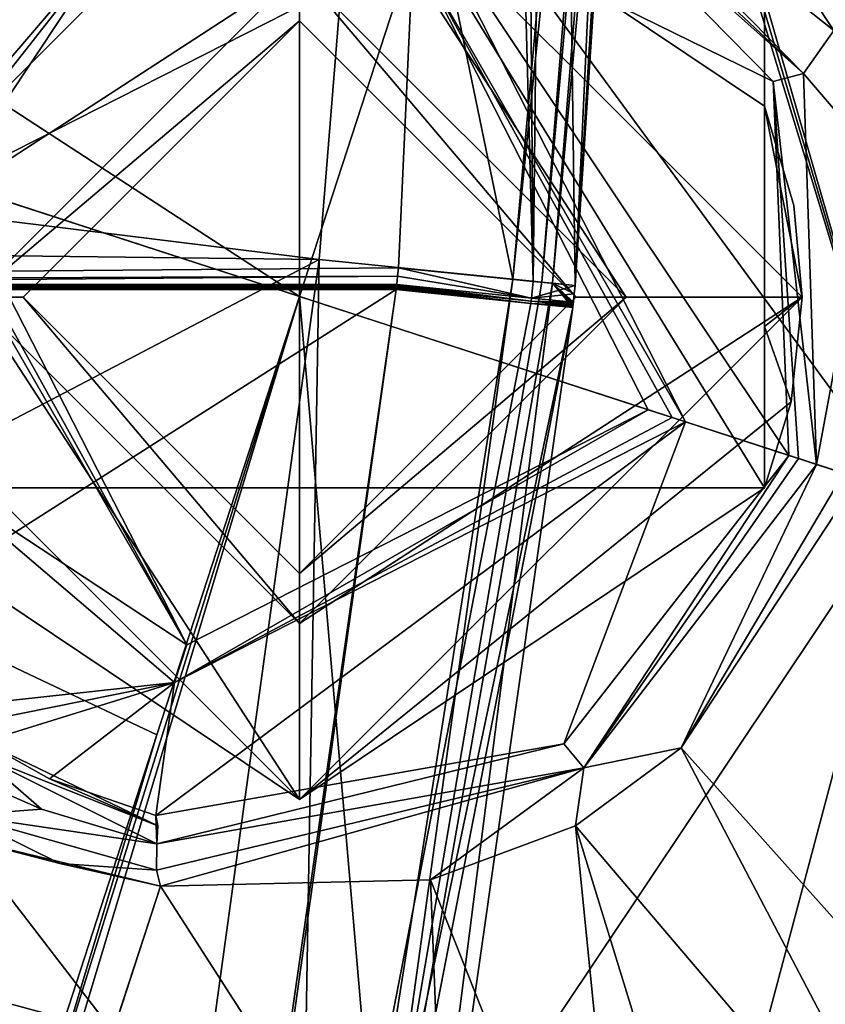
# Model space of a CAD drawing. Units: millimetres. Extents: x -742.8 to -713.8, y -708.7 to -679.9.
# Drawn here: x -715 to -714.4, y -698.7 to -697.9 of the extents above; entities that cross this region are included whole.
import ezdxf

# ---------------------------------------------------------------- set-up
doc = ezdxf.new("R2010")
doc.units = ezdxf.units.MM
doc.header["$LTSCALE"] = 33.374815
for name, color, linetype in [('351', 7, 'CONTINUOUS'), ('352', 7, 'CONTINUOUS'), ('353', 7, 'CONTINUOUS'), ('3560', 7, 'CONTINUOUS'), ('3564', 7, 'CONTINUOUS'), ('3566', 7, 'CONTINUOUS'), ('3568', 7, 'CONTINUOUS'), ('3570', 7, 'CONTINUOUS'), ('3573', 7, 'CONTINUOUS'), ('3578', 7, 'CONTINUOUS'), ('3579', 7, 'CONTINUOUS'), ('3590', 7, 'CONTINUOUS'), ('3591', 7, 'CONTINUOUS'), ('3592', 7, 'CONTINUOUS'), ('3593', 7, 'CONTINUOUS'), ('3594', 7, 'CONTINUOUS'), ('3602', 7, 'CONTINUOUS'), ('3603', 7, 'CONTINUOUS'), ('3609', 7, 'CONTINUOUS'), ('385', 7, 'CONTINUOUS'), ('386', 7, 'CONTINUOUS'), ('472', 7, 'CONTINUOUS'), ('476', 7, 'CONTINUOUS'), ('477', 7, 'CONTINUOUS'), ('622', 7, 'CONTINUOUS'), ('625', 7, 'CONTINUOUS'), ('626', 7, 'CONTINUOUS'), ('627', 7, 'CONTINUOUS'), ('628', 7, 'CONTINUOUS'), ('629', 7, 'CONTINUOUS'), ('631', 7, 'CONTINUOUS'), ('642', 7, 'CONTINUOUS'), ('643', 7, 'CONTINUOUS'), ('644', 7, 'CONTINUOUS'), ('645', 7, 'CONTINUOUS'), ('646', 7, 'CONTINUOUS'), ('77', 7, 'CONTINUOUS'), ('78', 7, 'CONTINUOUS'), ('81', 7, 'CONTINUOUS'), ('83', 7, 'CONTINUOUS'), ('84', 7, 'CONTINUOUS'), ('85', 7, 'CONTINUOUS'), ('89', 7, 'CONTINUOUS'), ('90', 7, 'CONTINUOUS'), ('93', 7, 'CONTINUOUS'), ('96', 7, 'CONTINUOUS')]:
    doc.layers.add(name, color=color, linetype=linetype)

msp = doc.modelspace()

# ---------------------------------------------------------------- linework, layer by layer
at = {"layer": '351', "linetype": 'Continuous'}
for points in [[(-715.08778, -698.51983, 3.25953), (-715.08348, -698.48974, 3.24539), (-715.02562, -698.51515, 3.23346), (-715.08778, -698.51983, 3.25953)], [(-714.93528, -698.54227, 3.21418), (-715.08778, -698.51983, 3.25953), (-715.02562, -698.51515, 3.23346), (-714.93528, -698.54227, 3.21418)], [(-715.01117, -698.55765, 3.26904), (-715.08584, -698.53833, 3.28741), (-715.08778, -698.51983, 3.25953), (-715.01117, -698.55765, 3.26904)], [(-715.01117, -698.55765, 3.26904), (-715.08778, -698.51983, 3.25953), (-714.93541, -698.5628, 3.22921), (-715.01117, -698.55765, 3.26904)], [(-715.08778, -698.51983, 3.25953), (-714.93528, -698.54227, 3.21418), (-714.93541, -698.5628, 3.22921), (-715.08778, -698.51983, 3.25953)], [(-714.93239, -698.5754, 3.25112), (-715.01117, -698.55765, 3.26904), (-714.93541, -698.5628, 3.22921), (-714.93239, -698.5754, 3.25112)]]:
    msp.add_3dface(points, dxfattribs=at)
at = {"layer": '352', "linetype": 'Continuous'}
for points in [[(-714.41847, -698.24491, 3.12581), (-714.52445, -698.4671, 3.17995), (-714.60086, -698.48276, 3.14624), (-714.41847, -698.24491, 3.12581)], [(-714.52445, -698.4671, 3.17995), (-714.41847, -698.24491, 3.12581), (-714.39722, -698.25182, 3.14267), (-714.52445, -698.4671, 3.17995)], [(-714.38575, -698.25554, 3.16791), (-714.52445, -698.4671, 3.17995), (-714.39722, -698.25182, 3.14267), (-714.38575, -698.25554, 3.16791)], [(-714.52445, -698.4671, 3.17995), (-714.60729, -698.52796, 3.18768), (-714.60086, -698.48276, 3.14624), (-714.52445, -698.4671, 3.17995)], [(-714.93239, -698.5754, 3.25112), (-714.93541, -698.5628, 3.22921), (-714.60086, -698.48276, 3.14624), (-714.93239, -698.5754, 3.25112)], [(-714.93541, -698.5628, 3.22921), (-714.93528, -698.54227, 3.21418), (-714.60086, -698.48276, 3.14624), (-714.93541, -698.5628, 3.22921)], [(-714.72089, -698.57029, 3.21063), (-714.93239, -698.5754, 3.25112), (-714.60086, -698.48276, 3.14624), (-714.72089, -698.57029, 3.21063)], [(-714.60729, -698.52796, 3.18768), (-714.72089, -698.57029, 3.21063), (-714.60086, -698.48276, 3.14624), (-714.60729, -698.52796, 3.18768)]]:
    msp.add_3dface(points, dxfattribs=at)
at = {"layer": '353', "linetype": 'Continuous'}
for points in [[(-714.91179, -698.38638, 2.67249), (-715.10634, -698.25814, 2.69744), (-715.1257, -698.01512, 2.69744), (-714.91179, -698.38638, 2.67249)], [(-714.91179, -698.38638, 2.67249), (-715.1257, -698.01512, 2.69744), (-715.11525, -698.01851, 2.67951), (-714.91179, -698.38638, 2.67249)], [(-715.0964, -698.02464, 2.67249), (-714.91179, -698.38638, 2.67249), (-715.11525, -698.01851, 2.67951), (-715.0964, -698.02464, 2.67249)], [(-714.91179, -698.38638, 2.67249), (-714.5505, -698.20201, 2.67249), (-714.92128, -698.4157, 2.69744), (-714.91179, -698.38638, 2.67249)], [(-714.92128, -698.4157, 2.69744), (-714.5505, -698.20201, 2.67249), (-714.53165, -698.20814, 2.67951), (-714.92128, -698.4157, 2.69744)], [(-714.5212, -698.21153, 2.69744), (-714.92128, -698.4157, 2.69744), (-714.53165, -698.20814, 2.67951), (-714.5212, -698.21153, 2.69744)], [(-714.91179, -698.38638, 2.67249), (-714.92128, -698.4157, 2.69744), (-715.10634, -698.25814, 2.69744), (-714.91179, -698.38638, 2.67249)]]:
    msp.add_3dface(points, dxfattribs=at)
at = {"layer": '3560', "color": 9, "linetype": 'Continuous', "true_color": 0xb1bdc9}
for points in [[(-714.62531, -698.10294, 24.61704), (-714.78603, -699.36285, 24.81894), (-714.94331, -699.91565, 24.61711), (-714.62531, -698.10294, 24.61704)], [(-714.60938, -698.12194, 24.82029), (-714.78603, -699.36285, 24.81894), (-714.62531, -698.10294, 24.61704), (-714.60938, -698.12194, 24.82029)], [(-714.60928, -698.12103, 24.8203), (-714.60938, -698.12194, 24.82029), (-714.62531, -698.10294, 24.61704), (-714.60928, -698.12103, 24.8203)], [(-714.60919, -698.12012, 24.8203), (-714.60928, -698.12103, 24.8203), (-714.62531, -698.10294, 24.61704), (-714.60919, -698.12012, 24.8203)], [(-714.60907, -698.11898, 24.8203), (-714.60919, -698.12012, 24.8203), (-714.62531, -698.10294, 24.61704), (-714.60907, -698.11898, 24.8203)], [(-714.60896, -698.11785, 24.8203), (-714.60907, -698.11898, 24.8203), (-714.62531, -698.10294, 24.61704), (-714.60896, -698.11785, 24.8203)], [(-714.60828, -698.11129, 24.82031), (-714.60896, -698.11785, 24.8203), (-714.62531, -698.10294, 24.61704), (-714.60828, -698.11129, 24.82031)], [(-714.60761, -698.10473, 24.82031), (-714.60828, -698.11129, 24.82031), (-714.62531, -698.10294, 24.61704), (-714.60761, -698.10473, 24.82031)]]:
    msp.add_3dface(points, dxfattribs=at)
at = {"layer": '3564', "color": 9, "linetype": 'Continuous', "true_color": 0xb1bdc9}
for points in [[(-716.28848, -699.08989, 25.22515), (-714.74777, -698.10793, 25.02587), (-715.50997, -698.1079, 25.19564), (-716.28848, -699.08989, 25.22515)], [(-714.74777, -698.10793, 25.02587), (-716.28848, -699.08989, 25.22515), (-714.92434, -699.33518, 25.02509), (-714.74777, -698.10793, 25.02587)]]:
    msp.add_3dface(points, dxfattribs=at)
at = {"layer": '3566', "color": 9, "linetype": 'Continuous', "true_color": 0xb1bdc9}
for points in [[(-715.50997, -698.1079, 25.19564), (-714.74777, -698.10793, 25.02587), (-715.50987, -698.1061, 25.19567), (-715.50997, -698.1079, 25.19564)], [(-714.74777, -698.10793, 25.02587), (-714.74768, -698.10702, 25.02587), (-715.50987, -698.1061, 25.19567), (-714.74777, -698.10793, 25.02587)], [(-714.74768, -698.10702, 25.02587), (-714.74759, -698.10611, 25.02587), (-715.50987, -698.1061, 25.19567), (-714.74768, -698.10702, 25.02587)]]:
    msp.add_3dface(points, dxfattribs=at)
at = {"layer": '3568', "color": 9, "linetype": 'Continuous', "true_color": 0xb1bdc9}
for points in [[(-715.50987, -698.1061, 25.19567), (-714.74759, -698.10611, 25.02587), (-715.50975, -698.10384, 25.19571), (-715.50987, -698.1061, 25.19567)], [(-714.74759, -698.10611, 25.02587), (-714.74747, -698.10498, 25.02587), (-715.50975, -698.10384, 25.19571), (-714.74759, -698.10611, 25.02587)], [(-714.74747, -698.10498, 25.02587), (-714.74735, -698.10385, 25.02587), (-715.50975, -698.10384, 25.19571), (-714.74747, -698.10498, 25.02587)]]:
    msp.add_3dface(points, dxfattribs=at)
at = {"layer": '3570', "color": 9, "linetype": 'Continuous', "true_color": 0xb1bdc9}
for points in [[(-716.28848, -694.7948, 25.26715), (-716.28848, -698.10384, 25.25271), (-714.60639, -695.04873, 25.02508), (-716.28848, -694.7948, 25.26715)], [(-714.60639, -695.04873, 25.02508), (-716.28848, -698.10384, 25.25271), (-714.746, -698.09082, 25.02588), (-714.60639, -695.04873, 25.02508)], [(-714.746, -698.09082, 25.02588), (-716.28848, -698.10384, 25.25271), (-714.74667, -698.09733, 25.02588), (-714.746, -698.09082, 25.02588)], [(-716.28848, -698.10384, 25.25271), (-715.50975, -698.10384, 25.19571), (-714.74667, -698.09733, 25.02588), (-716.28848, -698.10384, 25.25271)], [(-715.50975, -698.10384, 25.19571), (-714.74735, -698.10385, 25.02587), (-714.74667, -698.09733, 25.02588), (-715.50975, -698.10384, 25.19571)]]:
    msp.add_3dface(points, dxfattribs=at)
at = {"layer": '3573', "color": 9, "linetype": 'Continuous', "true_color": 0xb1bdc9}
for points in [[(-714.46654, -695.04772, 24.81928), (-714.60761, -698.10473, 24.82031), (-714.53551, -697.00645, 24.617), (-714.46654, -695.04772, 24.81928)], [(-714.53551, -697.00645, 24.617), (-714.60761, -698.10473, 24.82031), (-714.57494, -697.55514, 24.61703), (-714.53551, -697.00645, 24.617)], [(-714.60761, -698.10473, 24.82031), (-714.62531, -698.10294, 24.61704), (-714.57494, -697.55514, 24.61703), (-714.60761, -698.10473, 24.82031)]]:
    msp.add_3dface(points, dxfattribs=at)
at = {"layer": '3578', "color": 9, "linetype": 'Continuous', "true_color": 0xb1bdc9}
for points in [[(-715.00992, -699.55057, 24.22915), (-714.80801, -698.08431, 24.22909), (-714.82972, -699.35285, 24.46276), (-715.00992, -699.55057, 24.22915)], [(-714.80801, -698.08431, 24.22909), (-714.6564, -698.09977, 24.46271), (-714.82972, -699.35285, 24.46276), (-714.80801, -698.08431, 24.22909)]]:
    msp.add_3dface(points, dxfattribs=at)
at = {"layer": '3579', "color": 9, "linetype": 'Continuous', "true_color": 0xb1bdc9}
for points in [[(-714.80801, -698.08431, 24.22909), (-714.76625, -697.56732, 24.22907), (-714.6564, -698.09977, 24.46271), (-714.80801, -698.08431, 24.22909)], [(-714.6564, -698.09977, 24.46271), (-714.76625, -697.56732, 24.22907), (-714.60874, -697.56937, 24.46269), (-714.6564, -698.09977, 24.46271)]]:
    msp.add_3dface(points, dxfattribs=at)
at = {"layer": '3590', "color": 9, "linetype": 'Continuous', "true_color": 0xb1bdc9}
for points in [[(-714.74777, -698.10793, 25.02587), (-714.92434, -699.33518, 25.02509), (-715.02936, -700.11222, 24.94895), (-714.74777, -698.10793, 25.02587)], [(-714.64229, -698.1187, 24.94777), (-714.74777, -698.10793, 25.02587), (-715.02936, -700.11222, 24.94895), (-714.64229, -698.1187, 24.94777)], [(-714.60938, -698.12194, 24.82029), (-714.64229, -698.1187, 24.94777), (-715.02936, -700.11222, 24.94895), (-714.60938, -698.12194, 24.82029)], [(-714.99885, -700.1256, 24.82115), (-714.60938, -698.12194, 24.82029), (-715.02936, -700.11222, 24.94895), (-714.99885, -700.1256, 24.82115)], [(-714.99885, -700.1256, 24.82115), (-714.78603, -699.36285, 24.81894), (-714.60938, -698.12194, 24.82029), (-714.99885, -700.1256, 24.82115)]]:
    msp.add_3dface(points, dxfattribs=at)
at = {"layer": '3591', "color": 9, "linetype": 'Continuous', "true_color": 0xb1bdc9}
for points in [[(-714.74768, -698.10702, 25.02587), (-714.74777, -698.10793, 25.02587), (-714.64229, -698.1187, 24.94777), (-714.74768, -698.10702, 25.02587)], [(-714.74759, -698.10611, 25.02587), (-714.74768, -698.10702, 25.02587), (-714.64229, -698.1187, 24.94777), (-714.74759, -698.10611, 25.02587)], [(-714.6421, -698.11688, 24.94777), (-714.74759, -698.10611, 25.02587), (-714.64229, -698.1187, 24.94777), (-714.6421, -698.11688, 24.94777)], [(-714.60919, -698.12012, 24.8203), (-714.6421, -698.11688, 24.94777), (-714.64229, -698.1187, 24.94777), (-714.60919, -698.12012, 24.8203)], [(-714.60919, -698.12012, 24.8203), (-714.64229, -698.1187, 24.94777), (-714.60928, -698.12103, 24.8203), (-714.60919, -698.12012, 24.8203)], [(-714.60938, -698.12194, 24.82029), (-714.60928, -698.12103, 24.8203), (-714.64229, -698.1187, 24.94777), (-714.60938, -698.12194, 24.82029)]]:
    msp.add_3dface(points, dxfattribs=at)
at = {"layer": '3592', "color": 9, "linetype": 'Continuous', "true_color": 0xb1bdc9}
for points in [[(-714.74735, -698.10385, 25.02587), (-714.74747, -698.10498, 25.02587), (-714.6421, -698.11688, 24.94777), (-714.74735, -698.10385, 25.02587)], [(-714.64186, -698.1146, 24.94777), (-714.74735, -698.10385, 25.02587), (-714.6421, -698.11688, 24.94777), (-714.64186, -698.1146, 24.94777)], [(-714.74747, -698.10498, 25.02587), (-714.74759, -698.10611, 25.02587), (-714.6421, -698.11688, 24.94777), (-714.74747, -698.10498, 25.02587)], [(-714.60896, -698.11785, 24.8203), (-714.64186, -698.1146, 24.94777), (-714.6421, -698.11688, 24.94777), (-714.60896, -698.11785, 24.8203)], [(-714.60919, -698.12012, 24.8203), (-714.60907, -698.11898, 24.8203), (-714.6421, -698.11688, 24.94777), (-714.60919, -698.12012, 24.8203)], [(-714.60907, -698.11898, 24.8203), (-714.60896, -698.11785, 24.8203), (-714.6421, -698.11688, 24.94777), (-714.60907, -698.11898, 24.8203)]]:
    msp.add_3dface(points, dxfattribs=at)
at = {"layer": '3593', "color": 9, "linetype": 'Continuous', "true_color": 0xb1bdc9}
for points in [[(-714.746, -698.09082, 25.02588), (-714.74667, -698.09733, 25.02588), (-714.64186, -698.1146, 24.94777), (-714.746, -698.09082, 25.02588)], [(-714.64052, -698.10151, 24.94778), (-714.746, -698.09082, 25.02588), (-714.64186, -698.1146, 24.94777), (-714.64052, -698.10151, 24.94778)], [(-714.74667, -698.09733, 25.02588), (-714.74735, -698.10385, 25.02587), (-714.64186, -698.1146, 24.94777), (-714.74667, -698.09733, 25.02588)], [(-714.60761, -698.10473, 24.82031), (-714.64052, -698.10151, 24.94778), (-714.64186, -698.1146, 24.94777), (-714.60761, -698.10473, 24.82031)], [(-714.60828, -698.11129, 24.82031), (-714.60761, -698.10473, 24.82031), (-714.64186, -698.1146, 24.94777), (-714.60828, -698.11129, 24.82031)], [(-714.60896, -698.11785, 24.8203), (-714.60828, -698.11129, 24.82031), (-714.64186, -698.1146, 24.94777), (-714.60896, -698.11785, 24.8203)]]:
    msp.add_3dface(points, dxfattribs=at)
at = {"layer": '3594', "color": 9, "linetype": 'Continuous', "true_color": 0xb1bdc9}
for points in [[(-714.6888, -692.11021, 24.94206), (-714.80215, -692.12309, 25.01839), (-714.64052, -698.10151, 24.94778), (-714.6888, -692.11021, 24.94206)], [(-714.60761, -698.10473, 24.82031), (-714.46654, -695.04772, 24.81928), (-714.6888, -692.11021, 24.94206), (-714.60761, -698.10473, 24.82031)], [(-714.60761, -698.10473, 24.82031), (-714.6888, -692.11021, 24.94206), (-714.64052, -698.10151, 24.94778), (-714.60761, -698.10473, 24.82031)], [(-714.80215, -692.12309, 25.01839), (-714.60639, -695.04873, 25.02508), (-714.64052, -698.10151, 24.94778), (-714.80215, -692.12309, 25.01839)], [(-714.60639, -695.04873, 25.02508), (-714.746, -698.09082, 25.02588), (-714.64052, -698.10151, 24.94778), (-714.60639, -695.04873, 25.02508)]]:
    msp.add_3dface(points, dxfattribs=at)
at = {"layer": '3602', "color": 9, "linetype": 'Continuous', "true_color": 0xb1bdc9}
for points in [[(-714.53551, -697.00645, 24.617), (-714.62531, -698.10294, 24.61704), (-714.63358, -698.10221, 24.52573), (-714.53551, -697.00645, 24.617)], [(-714.54531, -697.01837, 24.52502), (-714.53551, -697.00645, 24.617), (-714.63358, -698.10221, 24.52573), (-714.54531, -697.01837, 24.52502)], [(-714.62531, -698.10294, 24.61704), (-714.53551, -697.00645, 24.617), (-714.57494, -697.55514, 24.61703), (-714.62531, -698.10294, 24.61704)], [(-714.6564, -698.09977, 24.46271), (-714.60874, -697.56937, 24.46269), (-714.54531, -697.01837, 24.52502), (-714.6564, -698.09977, 24.46271)], [(-714.6564, -698.09977, 24.46271), (-714.54531, -697.01837, 24.52502), (-714.63358, -698.10221, 24.52573), (-714.6564, -698.09977, 24.46271)]]:
    msp.add_3dface(points, dxfattribs=at)
at = {"layer": '3603', "color": 9, "linetype": 'Continuous', "true_color": 0xb1bdc9}
for points in [[(-714.82972, -699.35285, 24.46276), (-714.6564, -698.09977, 24.46271), (-714.94331, -699.91565, 24.61711), (-714.82972, -699.35285, 24.46276)], [(-714.94331, -699.91565, 24.61711), (-714.6564, -698.09977, 24.46271), (-714.63358, -698.10221, 24.52573), (-714.94331, -699.91565, 24.61711)], [(-714.62531, -698.10294, 24.61704), (-714.94331, -699.91565, 24.61711), (-714.63358, -698.10221, 24.52573), (-714.62531, -698.10294, 24.61704)]]:
    msp.add_3dface(points, dxfattribs=at)
at = {"layer": '3609', "color": 9, "linetype": 'Continuous', "true_color": 0xb1bdc9}
for points in [[(-714.76625, -697.56732, 24.22907), (-714.80801, -698.08431, 24.22909), (-717.98339, -697.69179, 24.22907), (-714.76625, -697.56732, 24.22907)], [(-714.80801, -698.08431, 24.22909), (-717.92727, -698.04669, 24.22909), (-717.98339, -697.69179, 24.22907), (-714.80801, -698.08431, 24.22909)], [(-714.80801, -698.08431, 24.22909), (-717.59973, -699.54676, 24.22915), (-717.92727, -698.04669, 24.22909), (-714.80801, -698.08431, 24.22909)], [(-714.80801, -698.08431, 24.22909), (-715.00992, -699.55057, 24.22915), (-717.59973, -699.54676, 24.22915), (-714.80801, -698.08431, 24.22909)]]:
    msp.add_3dface(points, dxfattribs=at)
at = {"layer": '385', "linetype": 'Continuous'}
for points in [[(-714.47188, -697.80392, 3.21063), (-714.40486, -697.90494, 3.18768), (-714.66179, -697.70057, 3.21418), (-714.47188, -697.80392, 3.21063)], [(-714.66179, -697.70057, 3.21418), (-714.40486, -697.90494, 3.18768), (-714.42881, -697.93863, 3.14714), (-714.66179, -697.70057, 3.21418)], [(-714.40486, -697.90494, 3.18768), (-714.37361, -698.00287, 3.17995), (-714.42881, -697.93863, 3.14714), (-714.40486, -697.90494, 3.18768)], [(-714.37361, -698.00287, 3.17995), (-714.41847, -698.24491, 3.12581), (-714.42881, -697.93863, 3.14714), (-714.37361, -698.00287, 3.17995)], [(-714.37361, -698.00287, 3.17995), (-714.38575, -698.25554, 3.16791), (-714.41847, -698.24491, 3.12581), (-714.37361, -698.00287, 3.17995)], [(-714.41847, -698.24491, 3.12581), (-714.38575, -698.25554, 3.16791), (-714.39722, -698.25182, 3.14267), (-714.41847, -698.24491, 3.12581)]]:
    msp.add_3dface(points, dxfattribs=at)
at = {"layer": '386', "linetype": 'Continuous'}
for points in [[(-714.5212, -698.21153, 2.69744), (-714.73442, -697.84049, 2.67249), (-714.72486, -697.8112, 2.69744), (-714.5212, -698.21153, 2.69744)], [(-715.1257, -698.01512, 2.69744), (-714.9672, -697.82989, 2.69744), (-715.11525, -698.01851, 2.67951), (-715.1257, -698.01512, 2.69744)], [(-714.9672, -697.82989, 2.69744), (-715.0964, -698.02464, 2.67249), (-715.11525, -698.01851, 2.67951), (-714.9672, -697.82989, 2.69744)], [(-714.73442, -697.84049, 2.67249), (-715.0964, -698.02464, 2.67249), (-714.9672, -697.82989, 2.69744), (-714.73442, -697.84049, 2.67249)], [(-714.5505, -698.20201, 2.67249), (-714.73442, -697.84049, 2.67249), (-714.53165, -698.20814, 2.67951), (-714.5505, -698.20201, 2.67249)], [(-714.73442, -697.84049, 2.67249), (-714.5212, -698.21153, 2.69744), (-714.53165, -698.20814, 2.67951), (-714.73442, -697.84049, 2.67249)]]:
    msp.add_3dface(points, dxfattribs=at)
at = {"layer": '472', "linetype": 'Continuous'}
for points in [[(-714.66179, -697.70057, 3.21418), (-714.42881, -697.93863, 3.14714), (-714.66934, -697.71248, 3.20332), (-714.66179, -697.70057, 3.21418)], [(-714.42881, -697.93863, 3.14714), (-714.67536, -697.71818, 3.18758), (-714.66934, -697.71248, 3.20332), (-714.42881, -697.93863, 3.14714)], [(-714.4525, -697.94493, 3.11888), (-714.67536, -697.71818, 3.18758), (-714.42881, -697.93863, 3.14714), (-714.4525, -697.94493, 3.11888)], [(-714.41847, -698.24491, 3.12581), (-714.4525, -697.94493, 3.11888), (-714.42881, -697.93863, 3.14714), (-714.41847, -698.24491, 3.12581)], [(-714.44026, -698.23783, 3.09784), (-714.4525, -697.94493, 3.11888), (-714.4326, -698.24032, 3.11461), (-714.44026, -698.23783, 3.09784)], [(-714.4525, -697.94493, 3.11888), (-714.41847, -698.24491, 3.12581), (-714.4326, -698.24032, 3.11461), (-714.4525, -697.94493, 3.11888)]]:
    msp.add_3dface(points, dxfattribs=at)
at = {"layer": '476', "linetype": 'Continuous'}
for points in [[(-715.07125, -698.46225, 3.21571), (-714.93439, -698.5282, 3.20332), (-715.07437, -698.47273, 3.23481), (-715.07125, -698.46225, 3.21571)], [(-715.07125, -698.46225, 3.21571), (-715.01933, -698.49138, 3.20544), (-714.93439, -698.5282, 3.20332), (-715.07125, -698.46225, 3.21571)], [(-715.02562, -698.51515, 3.23346), (-715.08348, -698.48974, 3.24539), (-715.07437, -698.47273, 3.23481), (-715.02562, -698.51515, 3.23346)], [(-714.93528, -698.54227, 3.21418), (-715.02562, -698.51515, 3.23346), (-715.07437, -698.47273, 3.23481), (-714.93528, -698.54227, 3.21418)], [(-714.93439, -698.5282, 3.20332), (-714.93528, -698.54227, 3.21418), (-715.07437, -698.47273, 3.23481), (-714.93439, -698.5282, 3.20332)], [(-715.01933, -698.49138, 3.20544), (-714.9359, -698.52005, 3.18758), (-714.93439, -698.5282, 3.20332), (-715.01933, -698.49138, 3.20544)]]:
    msp.add_3dface(points, dxfattribs=at)
at = {"layer": '477', "linetype": 'Continuous'}
for points in [[(-714.61643, -698.46396, 3.11799), (-714.44026, -698.23783, 3.09784), (-714.60086, -698.48276, 3.14624), (-714.61643, -698.46396, 3.11799)], [(-714.60086, -698.48276, 3.14624), (-714.44026, -698.23783, 3.09784), (-714.4326, -698.24032, 3.11461), (-714.60086, -698.48276, 3.14624)], [(-714.41847, -698.24491, 3.12581), (-714.60086, -698.48276, 3.14624), (-714.4326, -698.24032, 3.11461), (-714.41847, -698.24491, 3.12581)], [(-714.9359, -698.52005, 3.18758), (-714.61643, -698.46396, 3.11799), (-714.93528, -698.54227, 3.21418), (-714.9359, -698.52005, 3.18758)], [(-714.93528, -698.54227, 3.21418), (-714.61643, -698.46396, 3.11799), (-714.60086, -698.48276, 3.14624), (-714.93528, -698.54227, 3.21418)], [(-714.9359, -698.52005, 3.18758), (-714.93528, -698.54227, 3.21418), (-714.93439, -698.5282, 3.20332), (-714.9359, -698.52005, 3.18758)]]:
    msp.add_3dface(points, dxfattribs=at)
at = {"layer": '622', "linetype": 'Continuous'}
for points in [[(-714.45928, -697.96417, 2.4936), (-714.45928, -697.47203, 1.3125), (-714.45928, -697.07833, 1.7062), (-714.45928, -697.96417, 2.4936)], [(-714.45928, -697.07833, 0.9188), (-714.45928, -697.35672, 1.03411), (-714.45928, -698.26335, 0.9188), (-714.45928, -697.07833, 0.9188)], [(-714.45928, -697.07833, 2.4936), (-714.45928, -697.96417, 2.4936), (-714.45928, -697.07833, 1.7062), (-714.45928, -697.07833, 2.4936)], [(-714.45928, -697.35672, 1.03411), (-714.45928, -697.47203, 1.3125), (-714.45928, -697.96417, 2.4936), (-714.45928, -697.35672, 1.03411)], [(-714.45928, -698.26335, 0.9188), (-714.45928, -697.35672, 1.03411), (-714.45928, -698.26335, 1.7951), (-714.45928, -698.26335, 0.9188)], [(-714.45928, -698.26335, 1.7951), (-714.45928, -697.35672, 1.03411), (-714.45928, -698.13694, 2.03118), (-714.45928, -698.26335, 1.7951)], [(-714.45928, -698.13694, 2.03118), (-714.45928, -697.35672, 1.03411), (-714.45928, -697.96417, 2.23579), (-714.45928, -698.13694, 2.03118)], [(-714.45928, -697.96417, 2.23579), (-714.45928, -697.35672, 1.03411), (-714.45928, -697.96417, 2.4936), (-714.45928, -697.96417, 2.23579)]]:
    msp.add_3dface(points, dxfattribs=at)
at = {"layer": '625', "linetype": 'Continuous'}
for points in [[(-714.45928, -697.07833, 0.9188), (-714.45928, -698.26335, 0.9188), (-715.18762, -697.07833, 0.9188), (-714.45928, -697.07833, 0.9188)], [(-715.18762, -697.07833, 0.9188), (-714.45928, -698.26335, 0.9188), (-715.18762, -698.26335, 0.9188), (-715.18762, -697.07833, 0.9188)], [(-715.18762, -698.26335, 0.9188), (-714.45928, -698.26335, 0.9188), (-714.82346, -698.50746, 0.9188), (-715.18762, -698.26335, 0.9188)]]:
    msp.add_3dface(points, dxfattribs=at)
at = {"layer": '626', "linetype": 'Continuous'}
for points in [[(-714.45928, -697.07833, 2.4936), (-715.18762, -697.07833, 2.4936), (-715.18762, -697.96417, 2.4936), (-714.45928, -697.07833, 2.4936)], [(-714.45928, -697.07833, 2.4936), (-715.18762, -697.96417, 2.4936), (-714.82345, -697.72007, 2.4936), (-714.45928, -697.07833, 2.4936)], [(-714.45928, -697.96417, 2.4936), (-714.45928, -697.07833, 2.4936), (-714.82345, -697.72007, 2.4936), (-714.45928, -697.96417, 2.4936)]]:
    msp.add_3dface(points, dxfattribs=at)
at = {"layer": '627', "linetype": 'Continuous'}
for points in [[(-714.82345, -697.72008, 2.65108), (-715.21715, -698.11376, 2.65108), (-714.82345, -697.85785, 2.65108), (-714.82345, -697.72008, 2.65108)], [(-714.42975, -698.11376, 2.65108), (-714.82345, -697.72008, 2.65108), (-714.56755, -698.11376, 2.65108), (-714.42975, -698.11376, 2.65108)], [(-714.82345, -697.72008, 2.65108), (-714.82345, -697.85785, 2.65108), (-714.56755, -698.11376, 2.65108), (-714.82345, -697.72008, 2.65108)], [(-714.82345, -697.85785, 2.65108), (-715.21715, -698.11376, 2.65108), (-715.07936, -698.11376, 2.65108), (-714.82345, -697.85785, 2.65108)], [(-715.21715, -698.11376, 2.65108), (-714.82345, -698.50744, 2.65108), (-715.07936, -698.11376, 2.65108), (-715.21715, -698.11376, 2.65108)], [(-715.07936, -698.11376, 2.65108), (-714.82345, -698.50744, 2.65108), (-714.82345, -698.36966, 2.65108), (-715.07936, -698.11376, 2.65108)], [(-714.82345, -698.50744, 2.65108), (-714.42975, -698.11376, 2.65108), (-714.82345, -698.36966, 2.65108), (-714.82345, -698.50744, 2.65108)], [(-714.82345, -698.36966, 2.65108), (-714.42975, -698.11376, 2.65108), (-714.56755, -698.11376, 2.65108), (-714.82345, -698.36966, 2.65108)]]:
    msp.add_3dface(points, dxfattribs=at)
at = {"layer": '628', "linetype": 'Continuous'}
for points in [[(-715.18762, -697.96417, 2.4936), (-715.21715, -698.11376, 2.65108), (-714.82345, -697.72008, 2.65108), (-715.18762, -697.96417, 2.4936)], [(-714.82345, -697.72007, 2.4936), (-715.18762, -697.96417, 2.4936), (-714.82345, -697.72008, 2.65108), (-714.82345, -697.72007, 2.4936)], [(-714.45928, -697.96417, 2.4936), (-714.82345, -697.72007, 2.4936), (-714.42975, -698.11376, 2.65108), (-714.45928, -697.96417, 2.4936)], [(-714.42975, -698.11376, 2.65108), (-714.82345, -697.72007, 2.4936), (-714.82345, -697.72008, 2.65108), (-714.42975, -698.11376, 2.65108)], [(-714.45928, -697.96417, 2.23579), (-714.45928, -697.96417, 2.4936), (-714.42975, -698.11376, 2.65108), (-714.45928, -697.96417, 2.23579)], [(-714.45928, -697.96417, 2.23579), (-714.42975, -698.11376, 2.65108), (-714.43632, -698.04213, 2.15408), (-714.45928, -697.96417, 2.23579)], [(-714.42975, -698.11376, 2.65108), (-714.42975, -698.11376, 2.06421), (-714.43632, -698.04213, 2.15408), (-714.42975, -698.11376, 2.65108)]]:
    msp.add_3dface(points, dxfattribs=at)
at = {"layer": '629', "linetype": 'Continuous'}
for points in [[(-715.18762, -698.26335, 1.7951), (-714.82346, -698.50746, 0.9188), (-715.21715, -698.11376, 2.65108), (-715.18762, -698.26335, 1.7951)], [(-714.82346, -698.50746, 0.9188), (-714.82345, -698.50744, 2.65108), (-715.21715, -698.11376, 2.65108), (-714.82346, -698.50746, 0.9188)], [(-714.42975, -698.11376, 2.65108), (-714.82345, -698.50744, 2.65108), (-714.42975, -698.11376, 2.06421), (-714.42975, -698.11376, 2.65108)], [(-714.42975, -698.11376, 2.06421), (-714.82345, -698.50744, 2.65108), (-714.4384, -698.19581, 1.93572), (-714.42975, -698.11376, 2.06421)], [(-714.82345, -698.50744, 2.65108), (-714.45928, -698.26335, 1.7951), (-714.4384, -698.19581, 1.93572), (-714.82345, -698.50744, 2.65108)], [(-715.18762, -698.26335, 1.7951), (-715.18762, -698.26335, 0.9188), (-714.82346, -698.50746, 0.9188), (-715.18762, -698.26335, 1.7951)], [(-714.82346, -698.50746, 0.9188), (-714.45928, -698.26335, 0.9188), (-714.82345, -698.50744, 2.65108), (-714.82346, -698.50746, 0.9188)], [(-714.45928, -698.26335, 0.9188), (-714.45928, -698.26335, 1.7951), (-714.82345, -698.50744, 2.65108), (-714.45928, -698.26335, 0.9188)]]:
    msp.add_3dface(points, dxfattribs=at)
at = {"layer": '631', "linetype": 'Continuous'}
for points in [[(-714.45928, -698.13694, 2.03118), (-714.45928, -697.96417, 2.23579), (-714.42975, -698.11376, 2.06421), (-714.45928, -698.13694, 2.03118)], [(-714.42975, -698.11376, 2.06421), (-714.45928, -697.96417, 2.23579), (-714.43632, -698.04213, 2.15408), (-714.42975, -698.11376, 2.06421)], [(-714.45928, -698.13694, 2.03118), (-714.42975, -698.11376, 2.06421), (-714.4384, -698.19581, 1.93572), (-714.45928, -698.13694, 2.03118)], [(-714.45928, -698.26335, 1.7951), (-714.45928, -698.13694, 2.03118), (-714.4384, -698.19581, 1.93572), (-714.45928, -698.26335, 1.7951)]]:
    msp.add_3dface(points, dxfattribs=at)
at = {"layer": '642', "linetype": 'Continuous'}
for points in [[(-714.82345, -698.33029, 1.27313), (-714.82345, -697.89722, 1.27313), (-715.03999, -698.11376, 1.27313), (-714.82345, -698.33029, 1.27313)], [(-714.60692, -698.11376, 1.27313), (-714.82345, -697.89722, 1.27313), (-714.82345, -698.33029, 1.27313), (-714.60692, -698.11376, 1.27313)]]:
    msp.add_3dface(points, dxfattribs=at)
at = {"layer": '643', "linetype": 'Continuous'}
for points in [[(-715.03999, -698.11376, 1.27313), (-714.82345, -697.89722, 1.27313), (-715.03999, -698.11376, 2.61171), (-715.03999, -698.11376, 1.27313)], [(-715.03999, -698.11376, 2.61171), (-714.82345, -697.89722, 1.27313), (-714.82345, -697.89722, 2.61171), (-715.03999, -698.11376, 2.61171)], [(-714.82345, -698.33029, 1.27313), (-715.03999, -698.11376, 1.27313), (-714.82345, -698.33029, 2.61171), (-714.82345, -698.33029, 1.27313)], [(-714.82345, -698.33029, 2.61171), (-715.03999, -698.11376, 1.27313), (-715.03999, -698.11376, 2.61171), (-714.82345, -698.33029, 2.61171)]]:
    msp.add_3dface(points, dxfattribs=at)
at = {"layer": '644', "linetype": 'Continuous'}
for points in [[(-714.82345, -697.89722, 1.27313), (-714.60692, -698.11376, 1.27313), (-714.82345, -697.89722, 2.61171), (-714.82345, -697.89722, 1.27313)], [(-714.82345, -697.89722, 2.61171), (-714.60692, -698.11376, 1.27313), (-714.60692, -698.11376, 2.61171), (-714.82345, -697.89722, 2.61171)], [(-714.60692, -698.11376, 1.27313), (-714.82345, -698.33029, 1.27313), (-714.60692, -698.11376, 2.61171), (-714.60692, -698.11376, 1.27313)], [(-714.82345, -698.33029, 1.27313), (-714.82345, -698.33029, 2.61171), (-714.60692, -698.11376, 2.61171), (-714.82345, -698.33029, 1.27313)]]:
    msp.add_3dface(points, dxfattribs=at)
at = {"layer": '645', "linetype": 'Continuous'}
for points in [[(-714.82345, -697.85785, 2.65108), (-715.07936, -698.11376, 2.65108), (-714.82345, -697.89722, 2.61171), (-714.82345, -697.85785, 2.65108)], [(-715.07936, -698.11376, 2.65108), (-715.03999, -698.11376, 2.61171), (-714.82345, -697.89722, 2.61171), (-715.07936, -698.11376, 2.65108)], [(-715.07936, -698.11376, 2.65108), (-714.82345, -698.36966, 2.65108), (-715.03999, -698.11376, 2.61171), (-715.07936, -698.11376, 2.65108)], [(-714.82345, -698.36966, 2.65108), (-714.82345, -698.33029, 2.61171), (-715.03999, -698.11376, 2.61171), (-714.82345, -698.36966, 2.65108)]]:
    msp.add_3dface(points, dxfattribs=at)
at = {"layer": '646', "linetype": 'Continuous'}
for points in [[(-714.56755, -698.11376, 2.65108), (-714.82345, -697.85785, 2.65108), (-714.60692, -698.11376, 2.61171), (-714.56755, -698.11376, 2.65108)], [(-714.82345, -697.85785, 2.65108), (-714.82345, -697.89722, 2.61171), (-714.60692, -698.11376, 2.61171), (-714.82345, -697.85785, 2.65108)], [(-714.82345, -698.36966, 2.65108), (-714.56755, -698.11376, 2.65108), (-714.82345, -698.33029, 2.61171), (-714.82345, -698.36966, 2.65108)], [(-714.82345, -698.33029, 2.61171), (-714.56755, -698.11376, 2.65108), (-714.60692, -698.11376, 2.61171), (-714.82345, -698.33029, 2.61171)]]:
    msp.add_3dface(points, dxfattribs=at)
at = {"layer": '77', "linetype": 'Continuous'}
for points in [[(-714.93509, -698.45691, 4.06715), (-714.82345, -698.11333, 4.0886), (-717.48003, -697.25015, 4.85656), (-714.93509, -698.45691, 4.06715)], [(-715.04517, -698.79569, 4.00313), (-714.93509, -698.45691, 4.06715), (-717.48003, -697.25015, 4.85656), (-715.04517, -698.79569, 4.00313)]]:
    msp.add_3dface(points, dxfattribs=at)
at = {"layer": '78', "linetype": 'Continuous'}
for points in [[(-714.82345, -698.11333, 4.0886), (-714.93509, -698.45691, 4.06715), (-715.03757, -698.79798, 4.00081), (-714.82345, -698.11333, 4.0886)], [(-715.02998, -698.80023, 3.9985), (-714.82345, -698.11333, 4.0886), (-715.03757, -698.79798, 4.00081), (-715.02998, -698.80023, 3.9985)], [(-714.75708, -698.88147, 3.91374), (-714.82345, -698.11333, 4.0886), (-715.02998, -698.80023, 3.9985), (-714.75708, -698.88147, 3.91374)], [(-714.82345, -698.11333, 4.0886), (-714.75708, -698.88147, 3.91374), (-714.34735, -698.26802, 3.93162), (-714.82345, -698.11333, 4.0886)], [(-714.75708, -698.88147, 3.91374), (-714.52836, -698.94951, 3.84097), (-714.34735, -698.26802, 3.93162), (-714.75708, -698.88147, 3.91374)], [(-714.52836, -698.94951, 3.84097), (-714.38228, -698.93431, 3.80655), (-714.34735, -698.26802, 3.93162), (-714.52836, -698.94951, 3.84097)], [(-714.93509, -698.45691, 4.06715), (-715.04517, -698.79569, 4.00313), (-715.03757, -698.79798, 4.00081), (-714.93509, -698.45691, 4.06715)]]:
    msp.add_3dface(points, dxfattribs=at)
at = {"layer": '81', "linetype": 'Continuous'}
for points in [[(-714.52445, -698.4671, 3.17995), (-714.38575, -698.25554, 3.16791), (-714.24356, -698.78151, 3.60061), (-714.52445, -698.4671, 3.17995)], [(-714.60729, -698.52796, 3.18768), (-714.52445, -698.4671, 3.17995), (-714.30814, -698.87995, 3.60035), (-714.60729, -698.52796, 3.18768)], [(-714.30814, -698.87995, 3.60035), (-714.52445, -698.4671, 3.17995), (-714.24356, -698.78151, 3.60061), (-714.30814, -698.87995, 3.60035)], [(-714.72089, -698.57029, 3.21063), (-714.60729, -698.52796, 3.18768), (-714.56326, -698.9691, 3.64713), (-714.72089, -698.57029, 3.21063)], [(-714.56326, -698.9691, 3.64713), (-714.60729, -698.52796, 3.18768), (-714.47022, -698.97434, 3.62212), (-714.56326, -698.9691, 3.64713)], [(-714.47022, -698.97434, 3.62212), (-714.60729, -698.52796, 3.18768), (-714.30814, -698.87995, 3.60035), (-714.47022, -698.97434, 3.62212)], [(-714.93239, -698.5754, 3.25112), (-714.72089, -698.57029, 3.21063), (-714.7069, -698.92598, 3.69281), (-714.93239, -698.5754, 3.25112)], [(-714.7069, -698.92598, 3.69281), (-714.72089, -698.57029, 3.21063), (-714.56326, -698.9691, 3.64713), (-714.7069, -698.92598, 3.69281)], [(-714.96929, -698.68939, 3.57171), (-714.93239, -698.5754, 3.25112), (-715.0159, -698.83142, 3.78934), (-714.96929, -698.68939, 3.57171)], [(-715.0159, -698.83142, 3.78934), (-714.93239, -698.5754, 3.25112), (-714.7069, -698.92598, 3.69281), (-715.0159, -698.83142, 3.78934)]]:
    msp.add_3dface(points, dxfattribs=at)
at = {"layer": '83', "linetype": 'Continuous'}
for points in [[(-715.12138, -698.64831, 3.61287), (-715.08584, -698.53833, 3.28741), (-714.96929, -698.68939, 3.57171), (-715.12138, -698.64831, 3.61287)], [(-715.08584, -698.53833, 3.28741), (-714.93239, -698.5754, 3.25112), (-714.96929, -698.68939, 3.57171), (-715.08584, -698.53833, 3.28741)], [(-714.93239, -698.5754, 3.25112), (-715.08584, -698.53833, 3.28741), (-715.01117, -698.55765, 3.26904), (-714.93239, -698.5754, 3.25112)], [(-715.12138, -698.64831, 3.61287), (-714.96929, -698.68939, 3.57171), (-715.0159, -698.83142, 3.78934), (-715.12138, -698.64831, 3.61287)], [(-715.12138, -698.64831, 3.61287), (-715.0159, -698.83142, 3.78934), (-715.03937, -698.82442, 3.7965), (-715.12138, -698.64831, 3.61287)], [(-715.06344, -698.81729, 3.80378), (-715.12138, -698.64831, 3.61287), (-715.03937, -698.82442, 3.7965), (-715.06344, -698.81729, 3.80378)]]:
    msp.add_3dface(points, dxfattribs=at)
at = {"layer": '84', "linetype": 'Continuous'}
for points in [[(-714.73442, -697.84049, 2.67249), (-714.5505, -698.20201, 2.67249), (-715.0964, -698.02464, 2.67249), (-714.73442, -697.84049, 2.67249)], [(-715.0964, -698.02464, 2.67249), (-714.5505, -698.20201, 2.67249), (-714.91179, -698.38638, 2.67249), (-715.0964, -698.02464, 2.67249)]]:
    msp.add_3dface(points, dxfattribs=at)
at = {"layer": '85', "linetype": 'Continuous'}
for points in [[(-714.92128, -698.4157, 2.69744), (-714.5212, -698.21153, 2.69744), (-714.9359, -698.52005, 3.18758), (-714.92128, -698.4157, 2.69744)], [(-714.9359, -698.52005, 3.18758), (-714.5212, -698.21153, 2.69744), (-714.61643, -698.46396, 3.11799), (-714.9359, -698.52005, 3.18758)], [(-714.5212, -698.21153, 2.69744), (-714.44026, -698.23783, 3.09784), (-714.61643, -698.46396, 3.11799), (-714.5212, -698.21153, 2.69744)], [(-715.10634, -698.25814, 2.69744), (-714.92128, -698.4157, 2.69744), (-715.10724, -698.43626, 3.22486), (-715.10634, -698.25814, 2.69744)], [(-715.10724, -698.43626, 3.22486), (-714.92128, -698.4157, 2.69744), (-715.08949, -698.4497, 3.21995), (-715.10724, -698.43626, 3.22486)], [(-715.08949, -698.4497, 3.21995), (-714.92128, -698.4157, 2.69744), (-715.07125, -698.46225, 3.21571), (-715.08949, -698.4497, 3.21995)], [(-715.07125, -698.46225, 3.21571), (-714.92128, -698.4157, 2.69744), (-715.01933, -698.49138, 3.20544), (-715.07125, -698.46225, 3.21571)], [(-715.01933, -698.49138, 3.20544), (-714.92128, -698.4157, 2.69744), (-714.9359, -698.52005, 3.18758), (-715.01933, -698.49138, 3.20544)]]:
    msp.add_3dface(points, dxfattribs=at)
at = {"layer": '89', "linetype": 'Continuous'}
for points in [[(-717.48003, -697.25015, 4.85656), (-714.82345, -698.11333, 4.0886), (-717.3328, -696.47857, 4.74903), (-717.48003, -697.25015, 4.85656)], [(-717.3328, -696.47857, 4.74903), (-714.82345, -698.11333, 4.0886), (-714.71181, -697.76974, 4.06715), (-717.3328, -696.47857, 4.74903)]]:
    msp.add_3dface(points, dxfattribs=at)
at = {"layer": '90', "linetype": 'Continuous'}
for points in [[(-714.34735, -698.26802, 3.93162), (-714.60174, -697.43096, 4.00313), (-714.71181, -697.76974, 4.06715), (-714.34735, -698.26802, 3.93162)], [(-714.60174, -697.43096, 4.00313), (-714.34735, -698.26802, 3.93162), (-714.59424, -697.43357, 4.00081), (-714.60174, -697.43096, 4.00313)], [(-714.59424, -697.43357, 4.00081), (-714.34735, -698.26802, 3.93162), (-714.58678, -697.43621, 3.9985), (-714.59424, -697.43357, 4.00081)], [(-714.58678, -697.43621, 3.9985), (-714.34735, -698.26802, 3.93162), (-714.31825, -697.53089, 3.91374), (-714.58678, -697.43621, 3.9985)], [(-714.82345, -698.11333, 4.0886), (-714.34735, -698.26802, 3.93162), (-714.71181, -697.76974, 4.06715), (-714.82345, -698.11333, 4.0886)]]:
    msp.add_3dface(points, dxfattribs=at)
at = {"layer": '93', "linetype": 'Continuous'}
msp.add_3dface([(-714.47188, -697.80392, 3.21063), (-714.03159, -697.62438, 3.62212), (-714.40486, -697.90494, 3.18768), (-714.47188, -697.80392, 3.21063)], dxfattribs=at)
at = {"layer": '96', "linetype": 'Continuous'}
for points in [[(-714.4525, -697.94493, 3.11888), (-714.72486, -697.8112, 2.69744), (-714.67536, -697.71818, 3.18758), (-714.4525, -697.94493, 3.11888)], [(-714.9672, -697.82989, 2.69744), (-715.1257, -698.01512, 2.69744), (-715.10269, -697.77225, 3.2761), (-714.9672, -697.82989, 2.69744)], [(-714.44026, -698.23783, 3.09784), (-714.5212, -698.21153, 2.69744), (-714.72486, -697.8112, 2.69744), (-714.44026, -698.23783, 3.09784)], [(-714.44026, -698.23783, 3.09784), (-714.72486, -697.8112, 2.69744), (-714.4525, -697.94493, 3.11888), (-714.44026, -698.23783, 3.09784)]]:
    msp.add_3dface(points, dxfattribs=at)

doc.saveas('drawing.dxf')
